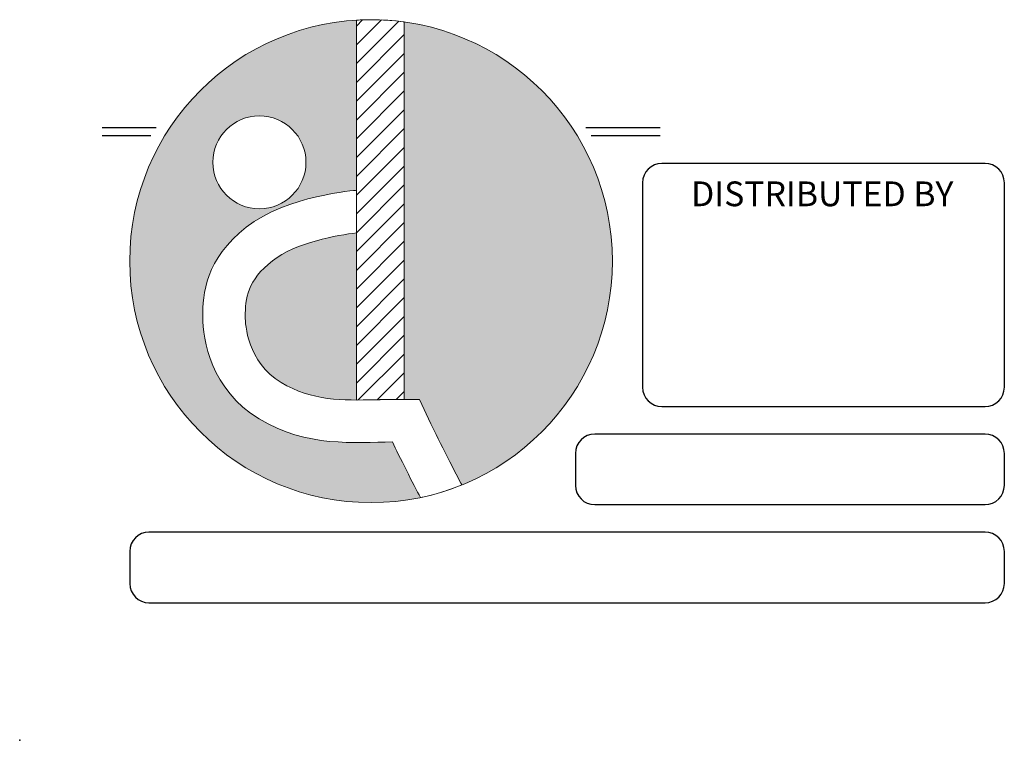
# Model space of a CAD drawing. Units: millimetres. Extents: x 0 to 69783, y -6890 to 19939.
# Drawn here: x 40975 to 44556, y -4920 to -2301 of the extents above; entities that cross this region are included whole.
import ezdxf

# ---------------------------------------------------------------- set-up
doc = ezdxf.new("R2010")
doc.units = ezdxf.units.MM
doc.header["$LTSCALE"] = 500
for name, color, linetype in [('EQUIPMENT', 7, 'Continuous'), ('KYOCERAFS1700', 3, 'Continuous'), ('Layer 1', 7, 'Continuous'), ('TLTBOARDER1', 1, 'Continuous'), ('TLTBOARDER2', 2, 'Continuous'), ('TXT1', 7, 'Continuous')]:
    doc.layers.add(name, color=color, linetype=linetype)
doc.styles.add('TXT_ROMANS', font='Romans.shx', dxfattribs={"height": 180})

# ---------------------------------------------------------------- blocks, each defined once
blk = doc.blocks.new('KYOCERAFS1700-A')
at = {"layer": 'KYOCERAFS1700'}
blk.add_point((0, 0), dxfattribs=at)
blk = doc.blocks.new('Playground People Logo Vector')
at = {"layer": 'Layer 1'}
h = blk.add_hatch(color=256, dxfattribs=at)
h.dxf.hatch_style = 1
edge = h.paths.add_edge_path()
edge.add_spline(control_points=[(464.9, -427.82), (464.9, -427.82), (464.9, -427.82), (464.9, -427.82), (464.9, -419.31), (465.91, -406.11), (481.27, -394.1), (496.63, -382.09), (522.75, -380.21), (522.75, -380.21), (522.75, -380.21), (522.75, -380.21), (522.75, -380.21)], knot_values=[12.999997, 12.999997, 12.999997, 12.999997, 13, 13, 13, 14, 14, 14, 15, 15, 15, 15.000001, 15.000001, 15.000001, 15.000001], degree=3, periodic=0)
edge.add_spline(control_points=[(522.75, -380.21), (522.75, -378.09), (522.75, -375.98), (522.75, -373.89)], knot_values=[4.534734, 4.534734, 4.534734, 4.534734, 4.564523, 4.564523, 4.564523, 4.564523], degree=3, periodic=0)
edge.add_spline(control_points=[(522.75, -373.89), (522.75, -369.64), (522.75, -365.46), (522.75, -361.41)], knot_values=[4.564523, 4.564523, 4.564523, 4.564523, 4.624977, 4.624977, 4.624977, 4.624977], degree=3, periodic=0)
edge.add_spline(control_points=[(522.75, -361.41), (522.75, -336.27), (522.75, -316.17), (522.75, -316.17)], knot_values=[4.624977, 4.624977, 4.624977, 4.624977, 5, 5, 5, 5], degree=3, periodic=0)
edge.add_spline(control_points=[(528.26, -316), (478.07, -316), (437.38, -356.69), (437.38, -406.88)], knot_values=[1, 1, 1, 1, 1.999989, 1.999989, 1.999989, 1.999989], degree=3, periodic=0)
edge.add_spline(control_points=[(437.38, -406.88), (437.38, -457.07), (478.07, -497.76), (528.26, -497.76)], knot_values=[0, 0, 0, 0, 1, 1, 1, 1], degree=3, periodic=0)
edge.add_spline(control_points=[(528.26, -497.76), (534.63, -497.76), (540.84, -497.1), (546.84, -495.85)], knot_values=[3.873123, 3.873123, 3.873123, 3.873123, 4, 4, 4, 4], degree=3, periodic=0)
edge.add_spline(control_points=[(546.84, -495.85), (544.33, -491), (538.77, -480.19), (536.3, -474.93)], knot_values=[4, 4, 4, 4, 4.999918, 4.999918, 4.999918, 4.999918], degree=3, periodic=0)
edge.add_spline(control_points=[(536.3, -474.93), (522.03, -474.96), (504.25, -477.14), (486.14, -466.25), (468.03, -455.37), (464.9, -436.33), (464.9, -427.82), (464.9, -427.82), (464.9, -427.82), (464.9, -427.82)], knot_values=[1.999996, 1.999996, 1.999996, 1.999996, 2.999996, 2.999996, 2.999996, 3.999996, 3.999996, 3.999996, 4, 4, 4, 4], degree=3, periodic=0)
edge = h.paths.add_edge_path(flags=16)
edge.add_spline(control_points=[(486.23, -387.2), (476.55, -387.2), (468.71, -379.35), (468.71, -369.68)], knot_values=[3, 3, 3, 3, 4, 4, 4, 4], degree=3, periodic=0)
edge.add_spline(control_points=[(468.71, -369.68), (468.71, -360), (476.55, -352.16), (486.23, -352.16)], knot_values=[0, 0, 0, 0, 1, 1, 1, 1], degree=3, periodic=0)
edge.add_spline(control_points=[(486.23, -352.16), (495.9, -352.16), (503.75, -360), (503.75, -369.68)], knot_values=[1, 1, 1, 1, 2, 2, 2, 2], degree=3, periodic=0)
edge.add_spline(control_points=[(503.75, -369.68), (503.75, -379.35), (495.9, -387.2), (486.23, -387.2)], knot_values=[0, 0, 0, 0, 1, 1, 1, 1], degree=3, periodic=0)
edge = h.paths.add_edge_path(flags=17)
edge.add_spline(control_points=[(522.75, -436.79), (522.75, -425.55), (522.75, -411.17), (522.75, -396.27)], knot_values=[4.249985, 4.249985, 4.249985, 4.249985, 4.459685, 4.459685, 4.459685, 4.459685], degree=3, periodic=0)
edge.add_spline(control_points=[(522.75, -396.27), (515.92, -396.97), (499.9, -399.84), (491.13, -406.71)], knot_values=[0, 0, 0, 0, 1, 1, 1, 1], degree=3, periodic=0)
edge.add_spline(control_points=[(491.13, -406.71), (481.69, -414.09), (480.9, -420.91), (480.9, -427.82)], knot_values=[1, 1, 1, 1, 2, 2, 2, 2], degree=3, periodic=0)
edge.add_spline(control_points=[(480.9, -427.82), (480.9, -427.82), (480.9, -427.82), (480.9, -427.82)], knot_values=[2, 2, 2, 2, 2.000006, 2.000006, 2.000006, 2.000006], degree=3, periodic=0)
edge.add_spline(control_points=[(480.9, -427.82), (480.9, -430.6), (481.55, -444.83), (494.38, -452.54)], knot_values=[2.000006, 2.000006, 2.000006, 2.000006, 3, 3, 3, 3], degree=3, periodic=0)
edge.add_spline(control_points=[(494.38, -452.54), (505.43, -459.18), (516.41, -459.3), (527.96, -459.07)], knot_values=[3, 3, 3, 3, 3.947503, 3.947503, 3.947503, 3.947503], degree=3, periodic=0)
edge.add_spline(control_points=[(522.75, -459.13), (522.75, -459.12), (522.75, -459.12), (522.75, -459.12)], knot_values=[4.002431, 4.002431, 4.002431, 4.002431, 4.003896, 4.003896, 4.003896, 4.003896], degree=3, periodic=0)
edge.add_spline(control_points=[(522.75, -459.12), (522.75, -459.12), (522.75, -459.1), (522.75, -459.09)], knot_values=[4.003896, 4.003896, 4.003896, 4.003896, 4.009755, 4.009755, 4.009755, 4.009755], degree=3, periodic=0)
edge.add_spline(control_points=[(522.75, -459.09), (522.75, -459.07), (522.75, -459.05), (522.75, -459.02)], knot_values=[4.009755, 4.009755, 4.009755, 4.009755, 4.015615, 4.015615, 4.015615, 4.015615], degree=3, periodic=0)
edge.add_spline(control_points=[(522.75, -459.02), (522.75, -458.92), (522.75, -458.74), (522.75, -458.49)], knot_values=[4.015615, 4.015615, 4.015615, 4.015615, 4.039052, 4.039052, 4.039052, 4.039052], degree=3, periodic=0)
edge.add_spline(control_points=[(522.75, -458.49), (522.75, -458.09), (522.75, -457.5), (522.75, -456.74)], knot_values=[4.039052, 4.039052, 4.039052, 4.039052, 4.076675, 4.076675, 4.076675, 4.076675], degree=3, periodic=0)
edge.add_spline(control_points=[(522.75, -456.74), (522.75, -455.13), (522.75, -452.75), (522.75, -449.75)], knot_values=[4.076675, 4.076675, 4.076675, 4.076675, 4.156237, 4.156237, 4.156237, 4.156237], degree=3, periodic=0)
edge.add_spline(control_points=[(522.75, -449.75), (522.75, -446.22), (522.75, -441.82), (522.75, -436.79)], knot_values=[4.156237, 4.156237, 4.156237, 4.156237, 4.249985, 4.249985, 4.249985, 4.249985], degree=3, periodic=0)
edge = h.paths.add_edge_path()
edge.add_spline(control_points=[(562.46, -491.1), (595.7, -477.59), (619.13, -444.97), (619.13, -406.88)], knot_values=[3, 3, 3, 3, 3.758974, 3.758974, 3.758974, 3.758974], degree=3, periodic=0)
edge.add_spline(control_points=[(619.13, -406.88), (619.13, -357.69), (580.05, -317.63), (531.24, -316.05)], knot_values=[2.019896, 2.019896, 2.019896, 2.019896, 3, 3, 3, 3], degree=3, periodic=0)
edge.add_spline(control_points=[(540.75, -316.88), (540.75, -316.9), (540.75, -316.92), (540.75, -316.96)], knot_values=[2.007838, 2.007838, 2.007838, 2.007838, 2.015629, 2.015629, 2.015629, 2.015629], degree=3, periodic=0)
edge.add_spline(control_points=[(540.75, -316.96), (540.75, -317.03), (540.75, -317.13), (540.75, -317.26)], knot_values=[2.015629, 2.015629, 2.015629, 2.015629, 2.031256, 2.031256, 2.031256, 2.031256], degree=3, periodic=0)
edge.add_spline(control_points=[(540.75, -317.26), (540.75, -317.53), (540.75, -317.93), (540.75, -318.45)], knot_values=[2.031256, 2.031256, 2.031256, 2.031256, 2.062503, 2.062503, 2.062503, 2.062503], degree=3, periodic=0)
edge.add_spline(control_points=[(540.75, -318.45), (540.75, -319.49), (540.75, -321.02), (540.75, -322.96)], knot_values=[2.062503, 2.062503, 2.062503, 2.062503, 2.125001, 2.125001, 2.125001, 2.125001], degree=3, periodic=0)
edge.add_spline(control_points=[(540.75, -322.96), (540.75, -325.83), (540.75, -329.61), (540.75, -334.08)], knot_values=[2.125001, 2.125001, 2.125001, 2.125001, 2.217428, 2.217428, 2.217428, 2.217428], degree=3, periodic=0)
edge.add_spline(control_points=[(540.75, -334.08), (540.75, -341.7), (540.75, -351.31), (540.75, -361.81)], knot_values=[2.217428, 2.217428, 2.217428, 2.217428, 2.37501, 2.37501, 2.37501, 2.37501], degree=3, periodic=0)
edge.add_spline(control_points=[(540.75, -361.81), (540.75, -361.81), (540.75, -361.81), (540.75, -361.81)], knot_values=[2.37501, 2.37501, 2.37501, 2.37501, 2.375023, 2.375023, 2.375023, 2.375023], degree=3, periodic=0)
edge.add_spline(control_points=[(540.75, -361.81), (540.75, -375.83), (540.75, -391.43), (540.75, -405.95)], knot_values=[2.375023, 2.375023, 2.375023, 2.375023, 2.585608, 2.585608, 2.585608, 2.585608], degree=3, periodic=0)
edge.add_spline(control_points=[(540.75, -405.95), (540.75, -417.29), (540.75, -427.97), (540.75, -436.73)], knot_values=[2.585608, 2.585608, 2.585608, 2.585608, 2.750015, 2.750015, 2.750015, 2.750015], degree=3, periodic=0)
edge.add_spline(control_points=[(540.75, -436.73), (540.75, -441.72), (540.75, -446.09), (540.75, -449.6)], knot_values=[2.750015, 2.750015, 2.750015, 2.750015, 2.843763, 2.843763, 2.843763, 2.843763], degree=3, periodic=0)
edge.add_spline(control_points=[(540.75, -449.6), (540.75, -453.11), (540.75, -455.77), (540.75, -457.33)], knot_values=[2.843763, 2.843763, 2.843763, 2.843763, 2.937511, 2.937511, 2.937511, 2.937511], degree=3, periodic=0)
edge.add_spline(control_points=[(540.75, -457.33), (540.75, -457.72), (540.75, -458.04), (540.75, -458.29)], knot_values=[2.937511, 2.937511, 2.937511, 2.937511, 2.960948, 2.960948, 2.960948, 2.960948], degree=3, periodic=0)
edge.add_spline(control_points=[(540.75, -458.29), (540.75, -458.43), (540.75, -458.54), (540.75, -458.63)], knot_values=[2.960948, 2.960948, 2.960948, 2.960948, 2.973722, 2.973722, 2.973722, 2.973722], degree=3, periodic=0)
edge.add_spline(control_points=[(540.75, -458.92), (540.95, -458.92), (541.15, -458.92), (541.36, -458.92)], knot_values=[5.459749, 5.459749, 5.459749, 5.459749, 5.5, 5.5, 5.5, 5.5], degree=3, periodic=0)
edge.add_spline(control_points=[(541.36, -458.92), (543.9, -458.92), (546.45, -458.91), (546.45, -458.91), (546.45, -458.91), (550.78, -468.12), (550.78, -468.12)], knot_values=[5.5, 5.5, 5.5, 5.5, 6, 6, 6, 7, 7, 7, 7], degree=3, periodic=0)
edge.add_spline(control_points=[(550.78, -468.12), (553.54, -473.98), (560.9, -488.11), (562.46, -491.1)], knot_values=[7, 7, 7, 7, 7.999946, 7.999946, 7.999946, 7.999946], degree=3, periodic=0)
edge.add_spline(control_points=[(558.03, -492.77), (559.52, -492.25), (561, -491.69), (562.46, -491.1)], knot_values=[3.758974, 3.758974, 3.758974, 3.758974, 3.792257, 3.792257, 3.792257, 3.792257], degree=3, periodic=0)
at = {"layer": 'Layer 1', "lineweight": 13}
h = blk.add_hatch(dxfattribs=at)
h.set_pattern_fill('ANSI31', color=256, scale=40)
h.set_pattern_definition([(45, (0, 0), (-3.535534, 3.535534), [])])
edge = h.paths.add_edge_path()
edge.add_spline(control_points=[(540.75, -374.22), (540.75, -343.8), (540.75, -316.86), (540.75, -316.86), (536.66, -316.29), (532.49, -316), (528.26, -316)], knot_values=[1, 1, 1, 1, 1.435477, 1.435477, 1.435477, 2.435477, 2.435477, 2.435477, 2.435477], degree=3, periodic=0)
edge.add_spline(control_points=[(528.26, -316), (526.41, -316), (524.58, -316.06), (522.75, -316.17)], knot_values=[0, 0, 0, 0, 1, 1, 1, 1], degree=3, periodic=0)
edge.add_spline(control_points=[(522.75, -361.41), (522.75, -336.27), (522.75, -316.17), (522.75, -316.17), (522.75, -316.17), (522.75, -343.28), (522.75, -373.89)], knot_values=[4.564523, 4.564523, 4.564523, 4.564523, 4.939546, 4.939546, 4.939546, 5.375023, 5.375023, 5.375023, 5.375023], degree=3, periodic=0)
edge.add_spline(control_points=[(522.75, -373.89), (522.75, -378.42), (522.75, -383.04), (522.75, -387.65)], knot_values=[4.5, 4.5, 4.5, 4.5, 4.564523, 4.564523, 4.564523, 4.564523], degree=3, periodic=0)
edge.add_spline(control_points=[(522.75, -387.65), (522.75, -405.52), (522.75, -423.39), (522.75, -436.79)], knot_values=[4.249984, 4.249984, 4.249984, 4.249984, 4.5, 4.5, 4.5, 4.5], degree=3, periodic=0)
edge.add_spline(control_points=[(522.75, -436.79), (522.75, -446.84), (522.75, -454.38), (522.75, -457.52)], knot_values=[4.062485, 4.062485, 4.062485, 4.062485, 4.249984, 4.249984, 4.249984, 4.249984], degree=3, periodic=0)
edge.add_spline(control_points=[(522.75, -457.52), (522.75, -458.31), (522.75, -458.82), (522.75, -459.02)], knot_values=[4.015602, 4.015602, 4.015602, 4.015602, 4.062485, 4.062485, 4.062485, 4.062485], degree=3, periodic=0)
edge.add_spline(control_points=[(522.75, -459.13), (522.75, -459.13), (522.75, -459.13), (522.75, -459.13), (522.75, -459.13), (527.25, -459.08), (531.75, -459.02)], knot_values=[3.5, 3.5, 3.5, 3.5, 3.50001, 3.50001, 3.50001, 4.00001, 4.00001, 4.00001, 4.00001], degree=3, periodic=0)
edge.add_spline(control_points=[(531.75, -459.02), (536.25, -458.97), (540.75, -458.92), (540.75, -458.92), (540.75, -458.92), (540.75, -458.92), (540.75, -458.92)], knot_values=[2.99999, 2.99999, 2.99999, 2.99999, 3.49999, 3.49999, 3.49999, 3.5, 3.5, 3.5, 3.5], degree=3, periodic=0)
edge.add_spline(control_points=[(540.75, -458.82), (540.75, -458.82), (540.75, -458.82), (540.75, -458.82)], knot_values=[2.984398, 2.984398, 2.984398, 2.984398, 2.98457, 2.98457, 2.98457, 2.98457], degree=3, periodic=0)
edge.add_spline(control_points=[(540.75, -458.82), (540.75, -458.61), (540.75, -458.11), (540.75, -457.33)], knot_values=[2.937515, 2.937515, 2.937515, 2.937515, 2.984398, 2.984398, 2.984398, 2.984398], degree=3, periodic=0)
edge.add_spline(control_points=[(540.75, -457.33), (540.75, -450.04), (540.75, -418.97), (540.75, -387.89)], knot_values=[2.5, 2.5, 2.5, 2.5, 2.937515, 2.937515, 2.937515, 2.937515], degree=3, periodic=0)
edge.add_spline(control_points=[(540.75, -387.89), (540.75, -383.31), (540.75, -378.72), (540.75, -374.22)], knot_values=[2.435477, 2.435477, 2.435477, 2.435477, 2.5, 2.5, 2.5, 2.5], degree=3, periodic=0)
at = {"layer": 'Layer 1', "lineweight": 0}
for points, knots in [([(528.26, -497.76), (478.07, -497.76), (437.38, -457.07), (437.38, -406.88), (437.38, -356.69), (478.07, -316), (528.26, -316), (578.45, -316), (619.13, -356.69), (619.13, -406.88), (619.13, -457.07), (578.45, -497.76), (528.26, -497.76)], [0, 0, 0, 0, 1, 1, 1, 2, 2, 2, 3, 3, 3, 4, 4, 4, 4]), ([(522.75, -316.17), (524.58, -316.06), (526.41, -316), (528.26, -316), (532.49, -316), (536.66, -316.29), (540.75, -316.86), (540.75, -316.86), (540.75, -458.92), (540.75, -458.92), (540.75, -458.92), (522.75, -459.13), (522.75, -459.13), (522.75, -459.13), (522.75, -316.17), (522.75, -316.17), (522.75, -316.17), (522.75, -459.13), (522.75, -459.13), (522.75, -459.13), (540.75, -458.92), (540.75, -458.92), (540.75, -458.92), (540.75, -316.86), (540.75, -316.86)], [0, 0, 0, 0, 1, 1, 1, 2, 2, 2, 3, 3, 3, 4, 4, 4, 5, 5, 5, 6, 6, 6, 7, 7, 7, 8, 8, 8, 8]), ([(486.23, -387.2), (495.9, -387.2), (503.75, -379.35), (503.75, -369.68), (503.75, -360), (495.9, -352.16), (486.23, -352.16), (476.55, -352.16), (468.71, -360), (468.71, -369.68), (468.71, -379.35), (476.55, -387.2), (486.23, -387.2)], [0, 0, 0, 0, 1, 1, 1, 2, 2, 2, 3, 3, 3, 4, 4, 4, 4]), ([(468.71, -369.68), (468.71, -360), (476.55, -352.16), (486.23, -352.16), (495.9, -352.16), (503.75, -360), (503.75, -369.68), (503.75, -379.35), (495.9, -387.2), (486.23, -387.2), (476.55, -387.2), (468.71, -379.35), (468.71, -369.68)], [0, 0, 0, 0, 1, 1, 1, 2, 2, 2, 3, 3, 3, 4, 4, 4, 4]), ([(522.75, -380.21), (522.75, -380.21), (496.63, -382.09), (481.27, -394.1), (465.91, -406.11), (464.9, -419.31), (464.9, -427.82), (464.9, -436.33), (468.03, -455.37), (486.14, -466.25), (504.25, -477.14), (522.03, -474.96), (536.3, -474.93), (538.77, -480.19), (544.33, -491), (546.84, -495.86), (546.84, -495.86), (546.84, -495.85), (546.84, -495.85), (552.24, -494.73), (557.46, -493.13), (562.46, -491.1), (560.9, -488.11), (553.54, -473.98), (550.78, -468.12), (550.78, -468.12), (546.45, -458.91), (546.45, -458.91), (546.45, -458.91), (536.27, -458.93), (536.27, -458.93), (534.15, -458.93), (531.99, -458.98), (529.89, -459.03), (517.62, -459.29), (506.04, -459.55), (494.38, -452.54), (481.55, -444.83), (480.9, -430.6), (480.9, -427.82), (480.9, -420.91), (481.69, -414.09), (491.13, -406.71), (499.9, -399.84), (515.92, -396.97), (522.75, -396.27), (522.75, -396.27), (522.75, -380.21), (522.75, -380.21)], [0, 0, 0, 0, 1, 1, 1, 2, 2, 2, 3, 3, 3, 4, 4, 4, 5, 5, 5, 6, 6, 6, 7, 7, 7, 8, 8, 8, 9, 9, 9, 10, 10, 10, 11, 11, 11, 12, 12, 12, 13, 13, 13, 14, 14, 14, 15, 15, 15, 16, 16, 16, 16]), ([(522.75, -396.27), (515.92, -396.97), (499.9, -399.84), (491.13, -406.71), (481.69, -414.09), (480.9, -420.91), (480.9, -427.82), (480.9, -430.6), (481.55, -444.83), (494.38, -452.54), (506.04, -459.55), (517.62, -459.29), (529.89, -459.03), (531.99, -458.98), (534.15, -458.93), (536.27, -458.93), (536.27, -458.93), (546.45, -458.91), (546.45, -458.91), (546.45, -458.91), (550.78, -468.12), (550.78, -468.12), (553.54, -473.98), (560.9, -488.11), (562.46, -491.1), (557.46, -493.13), (552.24, -494.73), (546.84, -495.85), (546.84, -495.85), (546.84, -495.86), (546.84, -495.86), (544.33, -491), (538.77, -480.19), (536.3, -474.93), (522.03, -474.96), (504.25, -477.14), (486.14, -466.25), (468.03, -455.37), (464.9, -436.33), (464.9, -427.82), (464.9, -419.31), (465.91, -406.11), (481.27, -394.1), (496.63, -382.09), (522.75, -380.21), (522.75, -380.21), (522.75, -380.21), (522.75, -396.27), (522.75, -396.27)], [0, 0, 0, 0, 1, 1, 1, 2, 2, 2, 3, 3, 3, 4, 4, 4, 5, 5, 5, 6, 6, 6, 7, 7, 7, 8, 8, 8, 9, 9, 9, 10, 10, 10, 11, 11, 11, 12, 12, 12, 13, 13, 13, 14, 14, 14, 15, 15, 15, 16, 16, 16, 16])]:
    blk.add_open_spline(points, degree=3, knots=knots, dxfattribs=at)
blk = doc.blocks.new('Logo Insert - Playground People 100')
at = {"layer": 'TLTBOARDER1'}
for p, q in [((138.21, 82.55), (91.94, 82.55)), ((89.18, 79.79, 0), (89.18, 50.51, 0)), ((140.97, 50.51), (140.97, 79.79)), ((91.94, 47.75), (138.21, 47.75)), ((138.21, 43.82), (82.32, 43.82)), ((79.56, 41.06), (79.56, 36.48)), ((140.97, 36.48), (140.97, 41.06)), ((82.32, 33.72), (138.21, 33.72)), ((138.21, 29.78), (18.51, 29.78)), ((15.75, 27.03), (15.75, 22.44)), ((140.97, 22.44), (140.97, 27.03)), ((18.51, 19.69), (138.21, 19.69))]:
    blk.add_line(p, q, dxfattribs=at)
for centre, start, end in [((91.94, 79.79, 0), 90, 180), ((138.21, 79.79), 0, 90), ((91.94, 50.51, 0), 180, 270), ((138.21, 50.51), 270, 0), ((82.32, 41.06), 90, 180), ((138.21, 41.06), 0, 90), ((82.32, 36.48), 180, 270), ((138.21, 36.48), 270, 0), ((18.51, 27.03), 90, 180), ((138.21, 27.03), 0, 90), ((18.51, 22.44), 180, 270), ((138.21, 22.44), 270, 0)]:
    blk.add_arc(centre, 2.76, start, end, dxfattribs=at)
at = {"layer": 'TLTBOARDER2'}
for p, q in [((19.54, 87.66), (11.81, 87.66)), ((91.7, 87.66), (81.06, 87.66)), ((18.78, 86.48), (11.81, 86.48)), ((91.7, 86.48), (81.82, 86.48))]:
    blk.add_line(p, q, dxfattribs=at)
for xscale, yscale, zscale in [(3.93755478866253, 3.93755478866253, 3.93755478866253), (3.93755480384126, 3.93755480384126, 3.93755480384126)]:
    blk.add_blockref('KYOCERAFS1700-A', (0, 0), dxfattribs=dict(xscale=xscale, yscale=yscale, zscale=zscale))
at = {"layer": 'TLTBOARDER2', "xscale": 0.3802128104283187, "yscale": 0.3802128104283187, "zscale": 0.3802128104283187}
blk.add_blockref('Playground People Logo Vector', (-150.55, 223.26), dxfattribs=at)
at = {"layer": 'TXT1', "insert": (114.9, 79.97, 0), "char_height": 3.5438, "width": 51.7863, "attachment_point": 2, "style": 'TXT_ROMANS'}
blk.add_mtext('DISTRIBUTED BY', dxfattribs=at)

msp = doc.modelspace()

# ---------------------------------------------------------------- block references
at = {"layer": 'EQUIPMENT', "xscale": 25.4, "yscale": 25.4, "zscale": 25.4}
msp.add_blockref('Logo Insert - Playground People 100', (40975.4, -4919.9), dxfattribs=at)

doc.saveas('drawing.dxf')
